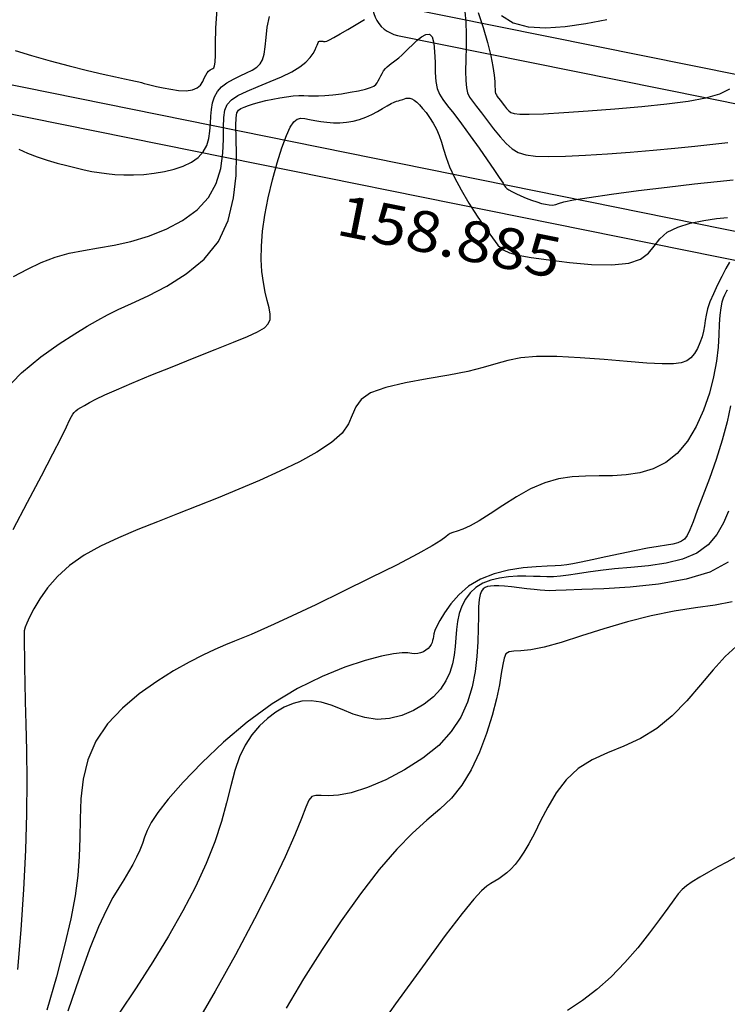
# Model space of a CAD drawing. Units: metres. Extents: x 186724 to 196474, y 1658184 to 1664325.
# Drawn here: x 191240 to 191307, y 1659408 to 1659502 of the extents above; entities that cross this region are included whole.
import ezdxf
from ezdxf.enums import TextEntityAlignment as Align

# ---------------------------------------------------------------- set-up
doc = ezdxf.new("R2010")
doc.units = ezdxf.units.M
doc.header["$MEASUREMENT"] = 0
for name, color, linetype in [('cotas', 1, 'Continuous'), ('CURVAS', 7, 'Continuous'), ('MF', 7, 'Continuous'), ('URB', 7, 'Continuous')]:
    doc.layers.add(name, color=color, linetype=linetype)
doc.styles.add('SELO', font='ARIAL.TTF')

# ---------------------------------------------------------------- blocks, each defined once
blk = doc.blocks.new('BLOCO262134')
at = {"layer": 'CURVAS', "color": 251, "linetype": 'Continuous', "flags": 128}
for points in [[(187306.622079, 1663244.603936), (187307.927918, 1663245.615871), (187309.352418, 1663246.793493), (187310.791906, 1663248.031414), (187312.142707, 1663249.22425), (187313.301147, 1663250.266613), (187314.189733, 1663251.077933), (187314.835694, 1663251.676899), (187315.292439, 1663252.107014), (187315.613377, 1663252.411781), (187315.851918, 1663252.634703), (187316.057408, 1663252.817231), (187316.262941, 1663252.992598), (187316.497546, 1663253.191987), (187316.790253, 1663253.446577), (187317.170093, 1663253.78755), (187317.650343, 1663254.234646), (187318.181272, 1663254.76184), (187318.697396, 1663255.331667), (187319.133231, 1663255.906661), (187319.423294, 1663256.449358), (187319.522624, 1663256.929766), (187319.468357, 1663257.347801), (187319.318151, 1663257.710851), (187319.129666, 1663258.026308), (187318.96056, 1663258.301561), (187318.855787, 1663258.543111), (187318.809481, 1663258.753904), (187318.803067, 1663258.936), (187318.817974, 1663259.091456), (187318.835629, 1663259.222329), (187318.827232, 1663259.340301), (187318.723072, 1663259.495534), (187318.443211, 1663259.747817), (187317.907711, 1663260.156935), (187317.036634, 1663260.782676), (187315.803487, 1663261.670619), (187314.395561, 1663262.809517)], [(187330.391999, 1663284.900385), (187331.605384, 1663285.427262), (187332.729627, 1663286.39198), (187333.764889, 1663287.733307), (187334.722233, 1663289.350074), (187335.612723, 1663291.141114), (187336.447421, 1663293.005259)], [(187314.620044, 1663239.505895), (187315.425716, 1663239.972511), (187316.236543, 1663240.517567), (187317.041647, 1663241.127477), (187317.821737, 1663241.768509), (187318.557521, 1663242.406932), (187319.229708, 1663243.009016), (187319.826127, 1663243.552302), (187320.363086, 1663244.05941), (187320.864009, 1663244.564233), (187321.352326, 1663245.100664), (187321.851461, 1663245.702594), (187322.377005, 1663246.395094), (187322.913189, 1663247.167942), (187323.436408, 1663248.002093), (187323.923057, 1663248.878504), (187324.349532, 1663249.778131), (187324.693366, 1663250.681666), (187324.936653, 1663251.568754), (187325.062628, 1663252.418777), (187325.054526, 1663253.211117), (187324.895579, 1663253.925156), (187324.578998, 1663254.547061), (187324.137901, 1663255.090136), (187323.615379, 1663255.574472), (187323.054525, 1663256.020157), (187322.498432, 1663256.447282), (187321.985847, 1663256.875154), (187321.538136, 1663257.319957), (187321.172317, 1663257.797097), (187320.905412, 1663258.321974), (187320.754438, 1663258.909994), (187320.726682, 1663259.567862), (187320.790487, 1663260.2675), (187320.904461, 1663260.972132), (187321.027214, 1663261.644983), (187321.117355, 1663262.249276), (187321.136346, 1663262.760958), (187321.057061, 1663263.20686), (187320.85523, 1663263.626535), (187320.506581, 1663264.059535), (187319.986842, 1663264.545413), (187319.296056, 1663265.116652), (187318.531516, 1663265.777453), (187317.814828, 1663266.524947)], [(187328.866784, 1663283.230112), (187330.33185, 1663282.803839), (187331.742921, 1663282.333048), (187332.982778, 1663281.867275), (187333.961141, 1663281.448187), (187334.695512, 1663281.085979), (187335.230333, 1663280.782977), (187335.610047, 1663280.541505), (187335.8791, 1663280.36389), (187336.079074, 1663280.249752), (187336.240116, 1663280.187892), (187336.389512, 1663280.164402), (187336.554548, 1663280.165378), (187336.762511, 1663280.176914), (187337.031904, 1663280.188109), (187337.346094, 1663280.200085), (187337.679666, 1663280.216968), (187338.007206, 1663280.242884), (187338.303297, 1663280.28196), (187338.558675, 1663280.354752), (187338.828671, 1663280.54754), (187339.184766, 1663280.963029), (187339.698443, 1663281.70393), (187340.441182, 1663282.87295), (187341.454876, 1663284.527983), (187342.663056, 1663286.547663), (187343.959663, 1663288.765811), (187345.238641, 1663291.016246), (187346.393929, 1663293.132789), (187347.335084, 1663294.980624), (187348.03412, 1663296.550397), (187348.478661, 1663297.864117), (187348.656337, 1663298.943792)], [(187324.394803, 1663232.121911), (187324.596491, 1663233.629053), (187324.822449, 1663235.081457), (187325.13888, 1663236.468359), (187325.593214, 1663237.789162), (187326.157791, 1663239.083927), (187326.786177, 1663240.402882), (187327.431939, 1663241.796257), (187328.048645, 1663243.31428), (187328.5877, 1663244.985649), (187328.99186, 1663246.75295), (187329.201722, 1663248.537237), (187329.157881, 1663250.259567), (187328.800932, 1663251.840994), (187328.101861, 1663253.218554), (187327.153214, 1663254.393194), (187326.077926, 1663255.38184), (187324.998932, 1663256.201421), (187324.03917, 1663256.868862), (187323.297621, 1663257.410827), (187322.777464, 1663257.892927), (187322.457921, 1663258.390508), (187322.318219, 1663258.978918), (187322.337582, 1663259.733504), (187322.48968, 1663260.702733), (187322.725974, 1663261.827552), (187322.992368, 1663263.022029), (187323.234769, 1663264.20023), (187323.399081, 1663265.276223), (187323.445459, 1663266.181616), (187323.39105, 1663266.918186), (187323.267248, 1663267.505253), (187323.10545, 1663267.962135), (187322.937051, 1663268.308151), (187322.788626, 1663268.562686), (187322.667471, 1663268.745389), (187322.576062, 1663268.875978), (187322.516875, 1663268.974169), (187322.492386, 1663269.059677), (187322.5031, 1663269.147942), (187322.541637, 1663269.237288), (187322.598645, 1663269.321763), (187322.664772, 1663269.395415), (187322.730668, 1663269.452291), (187322.789063, 1663269.496107), (187322.841024, 1663269.569262), (187322.8897, 1663269.723823), (187322.938243, 1663270.011857), (187322.9898, 1663270.485432), (187323.046657, 1663271.174793), (187323.107637, 1663272.022902), (187323.170699, 1663272.950901), (187323.2338, 1663273.879929)], [(187328.082071, 1663282.232827), (187328.96519, 1663281.730607), (187329.933593, 1663281.102148), (187330.938269, 1663280.401165), (187331.921134, 1663279.694777), (187332.824105, 1663279.050103), (187333.5891, 1663278.534262), (187334.181181, 1663278.196325), (187334.657991, 1663278.013169), (187335.10032, 1663277.943622), (187335.588957, 1663277.946512), (187336.20469, 1663277.980667), (187337.002303, 1663278.013814), (187337.932552, 1663278.049271), (187338.920188, 1663278.099257), (187339.889962, 1663278.175989), (187340.766625, 1663278.291685), (187341.498822, 1663278.466994), (187342.130774, 1663278.756294), (187342.730597, 1663279.222396), (187343.366406, 1663279.928111), (187344.106318, 1663280.936248), (187344.998902, 1663282.284147), (187346.014553, 1663283.907259), (187347.10412, 1663285.715565), (187348.218453, 1663287.619045), (187349.3084, 1663289.527679), (187350.329842, 1663291.358257), (187351.258781, 1663293.0548), (187352.076249, 1663294.568138), (187352.763279, 1663295.849101)], [(187332.957078, 1663224.919793), (187332.452264, 1663227.513538), (187332.236499, 1663229.918684), (187332.21045, 1663232.055997), (187332.274786, 1663233.846242), (187332.350041, 1663235.251344), (187332.436216, 1663236.397874), (187332.553177, 1663237.453562), (187332.720789, 1663238.586141), (187332.95892, 1663239.963341), (187333.262602, 1663241.703615), (187333.527546, 1663243.728294), (187333.624628, 1663245.90943), (187333.424724, 1663248.119075), (187332.798712, 1663250.229282), (187331.672046, 1663252.131941), (187330.188491, 1663253.7983), (187328.546388, 1663255.219445), (187326.944079, 1663256.386464), (187325.579907, 1663257.290442), (187324.606258, 1663257.935986), (187323.991688, 1663258.381779), (187323.6588, 1663258.700026), (187323.530196, 1663258.96293), (187323.528478, 1663259.242694), (187323.588598, 1663259.597481), (187323.69491, 1663260.029283), (187323.844121, 1663260.526051), (187324.032937, 1663261.075738), (187324.258064, 1663261.666295), (187324.515017, 1663262.28351), (187324.79456, 1663262.904525), (187325.086265, 1663263.504319), (187325.379706, 1663264.05787), (187325.664455, 1663264.540158), (187325.93404, 1663264.938808), (187326.197806, 1663265.292036), (187326.469052, 1663265.650705), (187326.761076, 1663266.065679), (187327.087179, 1663266.58782), (187327.453344, 1663267.248497), (187327.836302, 1663268.001106), (187328.20547, 1663268.779546), (187328.530263, 1663269.51772), (187328.780098, 1663270.149529), (187328.932326, 1663270.626653), (187328.996046, 1663270.971894), (187328.98829, 1663271.225835), (187328.926089, 1663271.429057), (187328.826479, 1663271.622143), (187328.705608, 1663271.837537), (187328.576097, 1663272.075134), (187328.449686, 1663272.326689), (187328.338112, 1663272.583958), (187328.253113, 1663272.838699), (187328.202548, 1663273.085633), (187328.178752, 1663273.331351), (187328.170181, 1663273.585409), (187328.165289, 1663273.857363), (187328.152533, 1663274.156768), (187328.122639, 1663274.492305), (187328.075419, 1663274.869139), (187328.012958, 1663275.291559), (187327.93734, 1663275.763853), (187327.850648, 1663276.290311), (187327.762798, 1663276.862277), (187327.715028, 1663277.419323), (187327.756408, 1663277.888075), (187327.936008, 1663278.19516), (187328.302898, 1663278.267207), (187328.885038, 1663278.059632), (187329.625955, 1663277.64301), (187330.448064, 1663277.116707), (187331.273783, 1663276.580088), (187332.025529, 1663276.132519), (187332.654291, 1663275.849967), (187333.225351, 1663275.714801), (187333.832564, 1663275.685996), (187334.569787, 1663275.722521), (187335.530873, 1663275.783351), (187336.771049, 1663275.834599), (187338.191022, 1663275.870946), (187339.652872, 1663275.894218), (187341.018679, 1663275.906237), (187342.15052, 1663275.908829), (187342.946399, 1663275.903886), (187343.448017, 1663275.893579), (187343.732999, 1663275.880149), (187343.878972, 1663275.865837), (187343.963559, 1663275.852883), (187344.053872, 1663275.845423), (187344.174963, 1663275.855169), (187344.34137, 1663275.89573), (187344.567631, 1663275.980712), (187344.868283, 1663276.123724), (187345.250292, 1663276.333064), (187345.690332, 1663276.595797), (187346.157504, 1663276.893676), (187346.620911, 1663277.208456), (187347.049653, 1663277.521892), (187347.417936, 1663277.818151), (187347.72038, 1663278.091056), (187347.956709, 1663278.336841), (187348.126648, 1663278.55174), (187348.229921, 1663278.731988), (187348.280655, 1663278.897117), (187348.35059, 1663279.159849), (187348.525871, 1663279.656203), (187348.892643, 1663280.522198), (187349.537047, 1663281.893853), (187350.507817, 1663283.841539), (187351.704031, 1663286.173029), (187352.987356, 1663288.630447), (187354.219457, 1663290.955917), (187355.262001, 1663292.891564), (187356.008298, 1663294.247866)], [(187344.376668, 1663218.313881), (187342.997812, 1663220.937659), (187341.684525, 1663223.442359), (187340.565837, 1663225.560864), (187339.739665, 1663227.092279), (187339.179456, 1663228.100607), (187338.827542, 1663228.716074), (187338.626254, 1663229.068907), (187338.517923, 1663229.289334), (187338.453776, 1663229.489591), (187338.420619, 1663229.709958), (187338.414151, 1663229.972727), (187338.430074, 1663230.300187), (187338.464087, 1663230.714629), (187338.51603, 1663231.244514), (187338.602296, 1663231.942986), (187338.743416, 1663232.869358), (187338.959922, 1663234.082945), (187339.272346, 1663235.643061), (187339.690054, 1663237.570562), (187340.177751, 1663239.732465), (187340.688978, 1663241.957329), (187341.177274, 1663244.073713), (187341.59618, 1663245.910177), (187341.905365, 1663247.336448), (187342.089014, 1663248.386928), (187342.137442, 1663249.137189), (187342.040963, 1663249.662802), (187341.789893, 1663250.039337), (187341.379506, 1663250.335989), (187340.824928, 1663250.596442), (187340.146243, 1663250.858003), (187339.363537, 1663251.15798), (187338.496895, 1663251.533679), (187337.56363, 1663252.018238), (187336.569959, 1663252.628109), (187335.519328, 1663253.375575), (187334.415183, 1663254.272918), (187333.26097, 1663255.332421), (187332.070436, 1663256.549415), (187330.898548, 1663257.851424), (187329.810572, 1663259.149022), (187328.871777, 1663260.352782), (187328.147432, 1663261.373277), (187327.685042, 1663262.146327), (187327.461061, 1663262.708738), (187327.434181, 1663263.122561), (187327.563095, 1663263.449849), (187327.806495, 1663263.752655), (187328.126254, 1663264.082695), (187328.496978, 1663264.450354), (187328.896452, 1663264.855681), (187329.302463, 1663265.298726), (187329.692798, 1663265.779539), (187330.048355, 1663266.297252), (187330.36248, 1663266.847329), (187330.631634, 1663267.424316), (187330.852274, 1663268.022758), (187331.020859, 1663268.637202), (187331.136816, 1663269.259121), (187331.211436, 1663269.8677), (187331.258977, 1663270.43905), (187331.293697, 1663270.949283), (187331.329856, 1663271.374511), (187331.378326, 1663271.698968), (187331.43643, 1663271.939387), (187331.49811, 1663272.120622), (187331.557302, 1663272.267528), (187331.607947, 1663272.40496), (187331.647251, 1663272.552517), (187331.685496, 1663272.70877), (187331.736231, 1663272.867035), (187331.813007, 1663273.020626), (187331.929372, 1663273.162859), (187332.097645, 1663273.288211), (187332.325214, 1663273.395816), (187332.618236, 1663273.485969), (187332.982868, 1663273.558965), (187333.425266, 1663273.615099), (187333.947187, 1663273.653008), (187334.532795, 1663273.664689), (187335.161852, 1663273.64048), (187335.814121, 1663273.57072), (187336.469367, 1663273.445747), (187337.119687, 1663273.26153), (187337.80652, 1663273.036564), (187338.583639, 1663272.794976), (187339.504818, 1663272.560891), (187340.623831, 1663272.358438), (187341.965689, 1663272.206764), (187343.440353, 1663272.105114), (187344.929023, 1663272.047754), (187346.3129, 1663272.02895), (187347.473181, 1663272.042969), (187348.333902, 1663272.09722), (187348.990429, 1663272.251688), (187349.580965, 1663272.5795), (187350.243711, 1663273.153781), (187351.116869, 1663274.04766), (187352.286151, 1663275.29875), (187353.62731, 1663276.802607), (187354.96361, 1663278.419273), (187356.118313, 1663280.008792), (187356.914683, 1663281.431206), (187357.233814, 1663282.586783), (187357.188118, 1663283.536693), (187356.947838, 1663284.382334), (187356.683218, 1663285.225101), (187356.564501, 1663286.16639), (187356.718531, 1663287.274243), (187357.098552, 1663288.48329), (187357.614407, 1663289.694803), (187358.175942, 1663290.810056), (187358.693001, 1663291.730325)], [(187362.313645, 1663289.443186), (187362.628729, 1663288.823659), (187363.022204, 1663288.068598), (187363.465802, 1663287.253089), (187363.931255, 1663286.452218), (187364.390294, 1663285.741069), (187364.820694, 1663285.174469), (187365.2244, 1663284.726206), (187365.609401, 1663284.34981), (187365.983685, 1663283.998807), (187366.355242, 1663283.626728), (187366.726585, 1663283.197992), (187367.078334, 1663282.72059), (187367.385637, 1663282.213403), (187367.623638, 1663281.695313), (187367.767486, 1663281.1852), (187367.789041, 1663280.685991), (187367.647031, 1663280.136784), (187367.296899, 1663279.460722), (187366.694088, 1663278.580948), (187365.794043, 1663277.420606), (187364.58405, 1663275.93765), (187363.178786, 1663274.229286), (187361.72477, 1663272.427534), (187360.368521, 1663270.664413), (187359.256561, 1663269.071942), (187358.488943, 1663267.738501), (187357.979862, 1663266.577913), (187357.597048, 1663265.460366), (187357.208229, 1663264.256045), (187356.681135, 1663262.835135), (187355.929357, 1663261.116098), (187355.049933, 1663259.210498), (187354.185761, 1663257.278176), (187353.479742, 1663255.478972), (187353.074775, 1663253.972727), (187353.066874, 1663252.864173), (187353.364508, 1663252.037609), (187353.829259, 1663251.322224), (187354.322713, 1663250.54721), (187354.70645, 1663249.541757), (187354.872389, 1663248.177741), (187354.833778, 1663246.497778), (187354.634201, 1663244.587172), (187354.317242, 1663242.531224), (187353.926484, 1663240.415236), (187353.499504, 1663238.310079), (187353.049857, 1663236.228885), (187352.585092, 1663234.170356), (187352.11276, 1663232.133192), (187351.640408, 1663230.116093), (187351.181551, 1663228.121753), (187350.773558, 1663226.168829), (187350.459762, 1663224.279971), (187350.283498, 1663222.477831), (187350.288099, 1663220.785057), (187350.498132, 1663219.224668), (187350.863097, 1663217.821143), (187351.313728, 1663216.599331), (187351.780756, 1663215.584081), (187352.194917, 1663214.800241), (187352.507909, 1663214.256162), (187352.755298, 1663213.894213), (187352.99362, 1663213.640269), (187353.279406, 1663213.420202), (187353.669189, 1663213.159886), (187354.215409, 1663212.794758), (187354.954124, 1663212.298514), (187355.917298, 1663211.654415), (187357.136895, 1663210.845723), (187358.644879, 1663209.855697), (187360.463383, 1663208.668801), (187362.575223, 1663207.274309), (187364.953383, 1663205.662699), (187367.570845, 1663203.824448), (187370.400595, 1663201.750032), (187373.396408, 1663199.451929), (187376.435222, 1663197.03061), (187379.374768, 1663194.608544)], [(187364.476796, 1663287.741027), (187364.446112, 1663287.721249), (187364.431448, 1663287.711991), (187364.429554, 1663287.692486), (187364.445473, 1663287.649032), (187364.484251, 1663287.567923), (187364.550932, 1663287.435456), (187364.654466, 1663287.240124), (187364.819409, 1663286.97922), (187365.074223, 1663286.652237), (187365.44737, 1663286.258664), (187365.96731, 1663285.797995), (187366.652428, 1663285.265543), (187367.480794, 1663284.639911), (187368.420403, 1663283.895523), (187369.439247, 1663283.006805), (187370.505321, 1663281.948182), (187371.579965, 1663280.707448), (187372.597907, 1663279.325875), (187373.487222, 1663277.858106), (187374.175984, 1663276.358783), (187374.592269, 1663274.882549), (187374.686193, 1663273.474375), (187374.496038, 1663272.140564), (187374.082127, 1663270.877745), (187373.504785, 1663269.682551), (187372.824334, 1663268.551614), (187372.098552, 1663267.474216), (187371.375031, 1663266.410252), (187370.698816, 1663265.312267), (187370.114951, 1663264.132807), (187369.668482, 1663262.824418), (187369.388677, 1663261.362733), (187369.241701, 1663259.815735), (187369.177939, 1663258.274493), (187369.147779, 1663256.830078), (187369.101607, 1663255.573558), (187369.002907, 1663254.574219), (187368.867539, 1663253.814201), (187368.724461, 1663253.253856), (187368.602628, 1663252.853541), (187368.530999, 1663252.573609), (187368.526018, 1663252.352868), (187368.55408, 1663252.043941), (187368.56907, 1663251.477904), (187368.524871, 1663250.485835), (187368.375366, 1663248.89881), (187368.090331, 1663246.623755), (187367.703096, 1663243.870997), (187367.262886, 1663240.926709), (187366.818922, 1663238.077067), (187366.420426, 1663235.608246), (187366.104247, 1663233.731964), (187365.857731, 1663232.362105), (187365.65585, 1663231.338096), (187365.473576, 1663230.499365), (187365.285881, 1663229.685339), (187365.074997, 1663228.758539), (187364.852197, 1663227.673872), (187364.636014, 1663226.409341), (187364.444983, 1663224.942947), (187364.297636, 1663223.252693), (187364.218549, 1663221.337254), (187364.256465, 1663219.278012), (187364.466169, 1663217.177019), (187364.902445, 1663215.136331), (187365.620079, 1663213.258003), (187366.65027, 1663211.618819), (187367.929873, 1663210.194489), (187369.372161, 1663208.935454), (187370.890404, 1663207.792155), (187372.397872, 1663206.715033), (187373.834497, 1663205.64698), (187375.246854, 1663204.500689), (187376.708177, 1663203.181308), (187378.291701, 1663201.593981), (187380.07066, 1663199.643855), (187382.079977, 1663197.289187), (187384.20132, 1663194.700688)], [(187373.715696, 1663281.698206), (187374.819627, 1663280.536521), (187375.992916, 1663279.147766), (187377.173931, 1663277.617191), (187378.305796, 1663276.062336), (187379.331637, 1663274.600741), (187380.194577, 1663273.349947), (187380.851281, 1663272.395989), (187381.312563, 1663271.69889), (187381.602776, 1663271.187167), (187381.746273, 1663270.789339), (187381.767406, 1663270.433923), (187381.68711, 1663270.054015), (187381.512643, 1663269.601018), (187381.247846, 1663269.030914), (187380.896557, 1663268.299683), (187380.462617, 1663267.363306), (187379.955854, 1663266.204062), (187379.410053, 1663264.909418), (187378.864989, 1663263.593142), (187378.360434, 1663262.368998), (187377.936162, 1663261.350753), (187377.615841, 1663260.613304), (187377.358721, 1663260.076063), (187377.107946, 1663259.619577), (187376.806658, 1663259.12439), (187376.398003, 1663258.471046), (187375.849324, 1663257.570731), (187375.224774, 1663256.457191), (187374.612707, 1663255.194814), (187374.101475, 1663253.847987), (187373.779431, 1663252.481098), (187373.708744, 1663251.153929), (187373.846829, 1663249.907836), (187374.12492, 1663248.779572), (187374.474248, 1663247.805889), (187374.826045, 1663247.023538), (187375.124969, 1663246.455105), (187375.369391, 1663246.066504), (187375.571109, 1663245.809486), (187375.741923, 1663245.6358), (187375.893629, 1663245.497195), (187376.035102, 1663245.35281), (187376.163513, 1663245.191343), (187376.273109, 1663245.008881), (187376.358137, 1663244.801514), (187376.412844, 1663244.565328), (187376.432071, 1663244.299616), (187376.413028, 1663244.016487), (187376.353521, 1663243.731255), (187376.251355, 1663243.459235), (187376.104335, 1663243.215739), (187375.909131, 1663242.996094), (187375.657886, 1663242.71567), (187375.341606, 1663242.269852), (187374.951299, 1663241.554023), (187374.477972, 1663240.463566), (187373.926529, 1663238.921912), (187373.357459, 1663236.964675), (187372.845145, 1663234.65552), (187372.463972, 1663232.058108), (187372.288325, 1663229.236104), (187372.368998, 1663226.26784), (187372.66242, 1663223.290329), (187373.101433, 1663220.455257), (187373.618875, 1663217.914309), (187374.147586, 1663215.819167), (187374.633517, 1663214.273656), (187375.075061, 1663213.190148), (187375.483722, 1663212.433157), (187375.871005, 1663211.867196), (187376.248414, 1663211.356776), (187376.625066, 1663210.790527), (187377.000526, 1663210.153544), (187377.371974, 1663209.455042), (187377.736588, 1663208.704231), (187378.091547, 1663207.910326), (187378.45082, 1663207.064941), (187378.895546, 1663206.089303), (187379.523653, 1663204.887043), (187380.433068, 1663203.361788), (187381.721721, 1663201.41717), (187383.437288, 1663199.013241), (187385.426434, 1663196.335755)], [(187381.938249, 1663275.788321), (187382.595853, 1663274.745009), (187383.144686, 1663273.600612), (187383.491677, 1663272.350466), (187383.543756, 1663270.989908), (187383.241264, 1663269.524405), (187382.658187, 1663267.99993), (187381.901921, 1663266.472587), (187381.079866, 1663264.998477), (187380.299419, 1663263.633705), (187379.645132, 1663262.422793), (187379.110178, 1663261.363947), (187378.664885, 1663260.443796), (187378.279581, 1663259.648967), (187377.924594, 1663258.966088), (187377.574009, 1663258.377561), (187377.216937, 1663257.848887), (187376.846248, 1663257.341343), (187376.454809, 1663256.816206), (187376.03549, 1663256.234751), (187375.588942, 1663255.568744), (187375.146945, 1663254.831905), (187374.749065, 1663254.048442), (187374.434864, 1663253.242564), (187374.243908, 1663252.438478), (187374.206407, 1663251.657438), (187374.315163, 1663250.908873), (187374.553625, 1663250.199256), (187374.905244, 1663249.535061), (187375.353467, 1663248.922761), (187375.880809, 1663248.363959), (187376.466049, 1663247.840775), (187377.087027, 1663247.33046), (187377.721586, 1663246.810264), (187378.347569, 1663246.257436), (187378.94248, 1663245.650278), (187379.482464, 1663244.971287), (187379.943329, 1663244.204014), (187380.300884, 1663243.332007), (187380.530936, 1663242.338815), (187380.611785, 1663241.221461), (187380.531709, 1663240.030868), (187380.281475, 1663238.831432), (187379.851853, 1663237.687551), (187379.233612, 1663236.66362), (187378.432053, 1663235.804761), (187377.5106, 1663235.07899), (187376.547208, 1663234.435047), (187375.619832, 1663233.821674), (187374.806428, 1663233.18761), (187374.168689, 1663232.490741), (187373.70325, 1663231.725525), (187373.390489, 1663230.895569), (187373.210778, 1663230.004475), (187373.144492, 1663229.055849), (187373.178933, 1663228.054638), (187373.329114, 1663227.011171), (187373.616975, 1663225.93712), (187374.064454, 1663224.844159), (187374.693492, 1663223.743958), (187375.515769, 1663222.63725), (187376.501928, 1663221.481003), (187377.612351, 1663220.221241), (187378.80742, 1663218.803992), (187380.047519, 1663217.175281), (187381.298072, 1663215.295229), (187382.54467, 1663213.180329), (187383.777946, 1663210.86117), (187384.988532, 1663208.36834), (187386.167061, 1663205.732427), (187387.304164, 1663202.997262), (187388.390468, 1663200.259653)], [(187385.953981, 1663272.961619), (187385.74128, 1663270.981887), (187385.011059, 1663268.706023), (187383.894703, 1663266.277016), (187382.582953, 1663263.878163), (187381.266546, 1663261.69276), (187380.136222, 1663259.904104), (187379.33441, 1663258.641523), (187378.810302, 1663257.818476), (187378.464781, 1663257.294451), (187378.198728, 1663256.928936), (187377.913026, 1663256.581422), (187377.532176, 1663256.141818), (187377.075153, 1663255.62171), (187376.58455, 1663255.063109), (187376.102961, 1663254.508021), (187375.672978, 1663253.998456), (187375.32856, 1663253.566758), (187375.069117, 1663253.20662), (187374.885423, 1663252.90207), (187374.768254, 1663252.63714), (187374.708384, 1663252.395858), (187374.70407, 1663252.160948), (187374.783496, 1663251.90991), (187374.98233, 1663251.61894), (187375.336239, 1663251.264233), (187375.880888, 1663250.821983), (187376.63665, 1663250.272812), (187377.562706, 1663249.615045), (187378.602944, 1663248.851433), (187379.701249, 1663247.984727), (187380.80151, 1663247.017677), (187381.849858, 1663245.947746), (187382.801415, 1663244.751232), (187383.61355, 1663243.399147), (187384.243631, 1663241.8625), (187384.649027, 1663240.112301), (187384.801661, 1663238.14735), (187384.731676, 1663236.077597), (187384.483772, 1663234.040785), (187384.102648, 1663232.174653), (187383.633001, 1663230.616944), (187383.121648, 1663229.465616), (187382.623863, 1663228.659511), (187382.197039, 1663228.097687), (187381.898565, 1663227.679204), (187381.785835, 1663227.303121), (187381.908825, 1663226.863477), (187382.287859, 1663226.23422), (187382.935844, 1663225.284281), (187383.865689, 1663223.882588), (187385.090304, 1663221.898068), (187386.602209, 1663219.254816), (187388.31238, 1663216.097582), (187390.111405, 1663212.626279), (187391.88987, 1663209.040823), (187393.538366, 1663205.541129)], [(187389.326406, 1663271.118655), (187388.638845, 1663269.60721), (187387.796313, 1663267.905111), (187386.884008, 1663266.021113), (187385.987125, 1663263.963973), (187385.174164, 1663261.7617), (187384.446829, 1663259.519314), (187383.790127, 1663257.361084), (187383.189064, 1663255.411284), (187382.628647, 1663253.794182), (187382.103348, 1663252.596959), (187381.645504, 1663251.758428), (187381.296916, 1663251.180308), (187381.099386, 1663250.764319), (187381.094717, 1663250.412182), (187381.314352, 1663250.034036), (187381.748294, 1663249.573694), (187382.376189, 1663248.983388), (187383.177683, 1663248.215348), (187384.13242, 1663247.221807), (187385.208596, 1663245.975418), (187386.328606, 1663244.530526), (187387.403395, 1663242.961896), (187388.343907, 1663241.344294), (187389.061089, 1663239.752488), (187389.500821, 1663238.23195), (187389.748726, 1663236.710984), (187389.925365, 1663235.088603), (187390.151297, 1663233.263819), (187390.547082, 1663231.135643), (187391.204739, 1663228.637298), (187392.102131, 1663225.838847), (187393.18858, 1663222.844564), (187394.413408, 1663219.758723), (187395.725939, 1663216.685598), (187397.076423, 1663213.717243)], [(187393.03975, 1663269.000065), (187393.25236, 1663267.577252), (187393.650933, 1663265.917564), (187394.153605, 1663264.079342), (187394.65298, 1663262.137037), (187395.041663, 1663260.165096), (187395.212258, 1663258.23797), (187395.097766, 1663256.413964), (187394.792782, 1663254.686805), (187394.432296, 1663253.034078), (187394.1513, 1663251.433366), (187394.084784, 1663249.862253), (187394.328734, 1663248.307864), (187394.823116, 1663246.795483), (187395.468891, 1663245.359934), (187396.167017, 1663244.03604), (187396.818456, 1663242.858626), (187397.343757, 1663241.851913), (187397.741821, 1663240.997706), (187398.031141, 1663240.267209), (187398.230207, 1663239.631623), (187398.357511, 1663239.062152), (187398.430329, 1663238.533885), (187398.461074, 1663238.037454), (187398.460941, 1663237.567379), (187398.44113, 1663237.118181), (187398.412837, 1663236.684378), (187398.399313, 1663236.22597), (187398.472031, 1663235.564866), (187398.714515, 1663234.488459), (187399.210291, 1663232.784138), (187400.042885, 1663230.239292), (187401.256418, 1663226.743265), (187402.737397, 1663222.593202), (187404.332921, 1663218.188202)], [(187409.667215, 1663257.317735), (187409.578342, 1663256.489113), (187409.481709, 1663255.518992), (187409.389354, 1663254.499237), (187409.313318, 1663253.52171), (187409.265638, 1663252.678278), (187409.259333, 1663252.025845), (187409.311339, 1663251.481474), (187409.439572, 1663250.927272), (187409.661946, 1663250.245343), (187409.996377, 1663249.317791), (187410.447768, 1663248.060548), (187410.968969, 1663246.524841), (187411.499818, 1663244.795728), (187411.980153, 1663242.958264), (187412.349812, 1663241.097503), (187412.564692, 1663239.283499), (187412.644927, 1663237.526305), (187412.626713, 1663235.820968)]]:
    blk.add_lwpolyline(points, dxfattribs=at)

msp = doc.modelspace()

# ---------------------------------------------------------------- linework, layer by layer
at = {"layer": 'MF', "color": 4, "linetype": 'Continuous'}
msp.add_arc((191276.401, 1659503.733), 3, 148.10083, 258.56028, dxfattribs=at)
at = {"layer": 'URB', "color": 4, "linetype": 'Continuous'}
for p, q in [((191201.881, 1659503.509), (191357.24, 1659472.071)), ((191275.806, 1659500.793), (191359.62, 1659483.832))]:
    msp.add_line(p, q, dxfattribs=at)
at = {"layer": 'URB', "color": 3, "linetype": 'Continuous'}
msp.add_line((191200.966, 1659500.888), (191356.695, 1659469.375), dxfattribs=at)
msp.add_lwpolyline([(191439.518, 1659491.595, -0.011766), (191441.787, 1659498.782, -0.018652), (191442.907, 1659501.7), (191445.043, 1659589.912), (191408.928, 1659583.94), (191372.814, 1659577.968, -0.160458), (191348.503, 1659541.144, -0.091036), (191327.569, 1659530.419, -0.049054), (191315.059, 1659527.963, 0.116163), (191292.656, 1659520.361, 0.116166), (191276, 1659503.559), (191360.18, 1659486.611), (191362.507, 1659486.142, 0.051605), (191369.196, 1659485.985)], format="xyb", close=True, dxfattribs=at)
at = {"layer": 'URB', "color": 4, "linetype": 'Continuous'}
msp.add_arc((191276.401, 1659503.733), 3, 148.10083, 258.56028, dxfattribs=at)

# ---------------------------------------------------------------- block references
at = {"layer": 'cotas', "rotation": 304.632777790265}
msp.add_blockref('BLOCO262134', (-1283746.561, 868371.257), dxfattribs=at)

# ---------------------------------------------------------------- texts
at = {"layer": 'cotas', "style": 'SELO', "width": 1.094542}
msp.add_text('158.885', height=3.92, rotation=348.64694, dxfattribs=at).set_placement((191269.783, 1659481.679), (191291.026, 1659477.413), align=Align.FIT)

doc.saveas('drawing.dxf')
